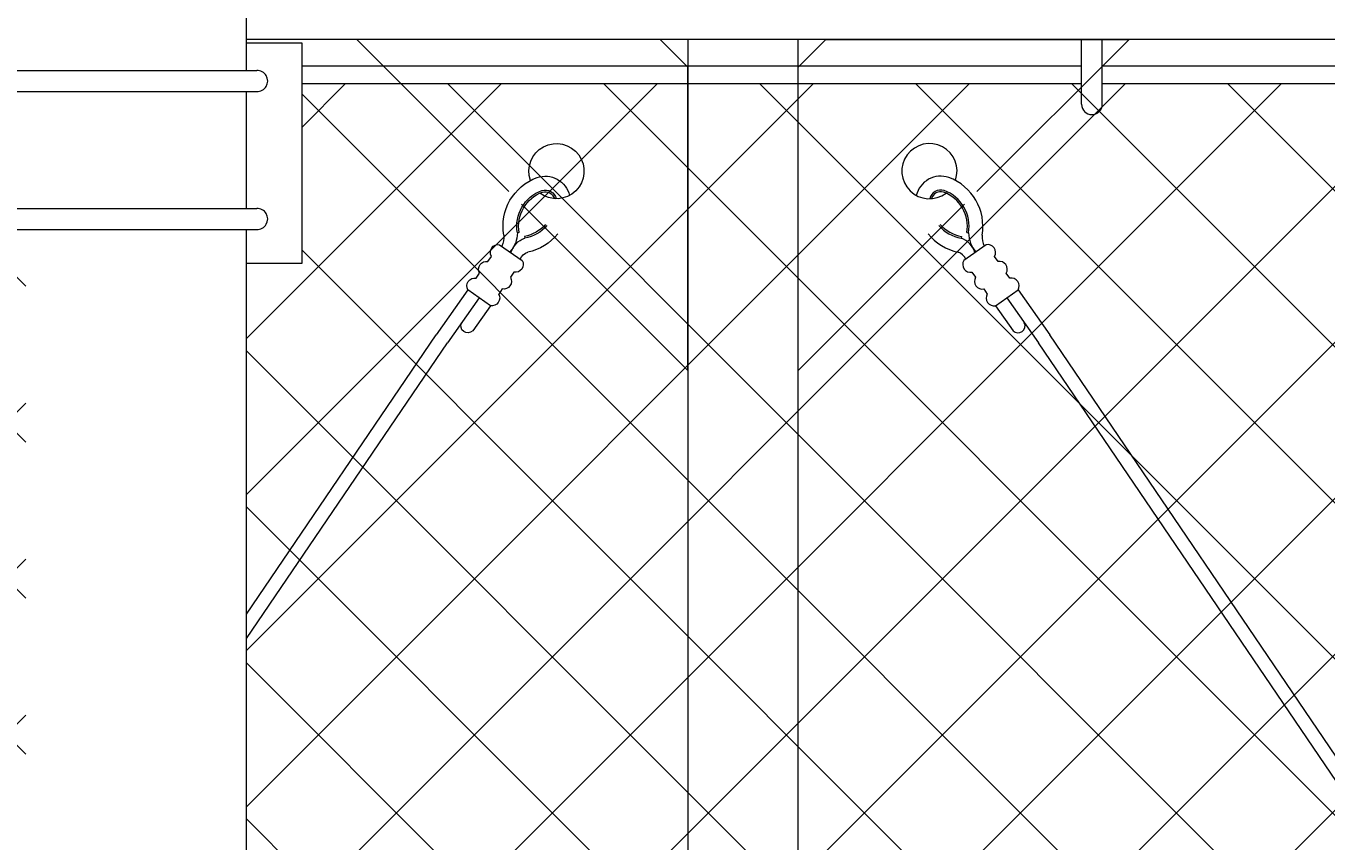
# Model space of a CAD drawing. Extents: x 2630 to 3598, y 684 to 1388.
# Drawn here: x 2718 to 2742, y 1230 to 1245 of the extents above; entities that cross this region are included whole.
import ezdxf

# ---------------------------------------------------------------- set-up
doc = ezdxf.new("R2010")
doc.units = 0
doc.header["$LTSCALE"] = 10
doc.header["$MEASUREMENT"] = 0
doc.layers.get('0').update_dxf_attribs({"linetype": 'CONTINUOUS'})
doc.layers.get('DEFPOINTS').update_dxf_attribs({"linetype": 'CONTINUOUS'})
doc.layers.add('3', color=6, linetype='CONTINUOUS', lineweight=20)
doc.layers.add('5', color=50, linetype='CONTINUOUS', lineweight=9)
doc.styles.add('ARIALI', font='ariali.ttf')
doc.dimstyles.new('Annotative', dxfattribs={"dimscale": 0, "dimtxt": 0.0625, "dimasz": 0.046875, "dimexe": 0.03125, "dimexo": 0.03125, "dimgap": 0.046875, "dimtad": 2, "dimdec": 4, "dimzin": 3, "dimdsep": 46, "dimlunit": 4, "dimtxsty": 'ARIALI', "dimblk": 'ARCHTICK', "dimcen": 0, "dimdle": 0.03125, "dimadec": 0, "dimazin": 0, "dimtfac": 1, "dimtdec": 4, "dimtix": 1, "dimtofl": 0, "dimtmove": 1, "dimatfit": 0, "dimldrblk": 'INTEGRAL', "dimfxl": 1, "dimtolj": 1, "dimtzin": 0, "dimarcsym": 0})

# ---------------------------------------------------------------- blocks, each defined once
blk = doc.blocks.new('THIMBLE END')
at = {"layer": '5'}
for p, q in [((2690.552, -226.669), (2690.551, -226.7)), ((2690.639, -226.588), (2690.671, -226.589)), ((2691.516, -227.66), (2692.197, -228.393)), ((2691.699, -227.49), (2692.38, -228.222)), ((2691.333, -227.83), (2691.712, -228.239))]:
    blk.add_line(p, q, dxfattribs=at)
for points in [[(2691.018, -226.757), (2690.652, -227.098)], [(2691.271, -227.029), (2691.195, -226.947)], [(2690.828, -227.287), (2690.904, -227.369)], [(2691.523, -227.3), (2691.447, -227.218)], [(2691.08, -227.559), (2691.156, -227.641)], [(2691.333, -227.83), (2691.699, -227.49)]]:
    blk.add_lwpolyline(points, dxfattribs=at)
for centre, radius, start, end in [((2689.817, -225.576), 0.5, 348.1077, 314.9636), ((2690.096, -226.093), 0.459, 79.3246, 173.8775), ((2689.976, -226.564), 0.945, 357.9523, 77.4892), ((2690.096, -226.091), 0.207, 81.4905, 174.5094), ((2690.096, -226.091), 0.176, 82.242, 171.0075), ((2689.976, -226.564), 0.663, 357.9523, 77.4892), ((2689.976, -226.564), 0.695, 357.9523, 77.4892), ((2690.592, -226.017), 0.944, 226.8002, 266.3171), ((2690.577, -226.006), 0.695, 228.955, 267.8462), ((2690.577, -226.006), 0.663, 229.1417, 267.8462), ((2690.471, -227.088), 0.396, 23.7072, 78.4574), ((2691.197, -226.51), 0.532, 188.4739, 229.3049), ((2691.393, -226.548), 0.475, 185.9602, 210.4877), ((2690.475, -227.21), 0.256, 34.2954, 77.3912), ((2691.062, -226.893), 0.143, 337.883, 107.9154), ((2690.784, -227.151), 0.143, 157.883, 287.9154), ((2691.314, -227.165), 0.143, 337.883, 107.9154), ((2691.037, -227.423), 0.143, 157.883, 287.9154), ((2691.567, -227.436), 0.143, 337.883, 107.9154), ((2691.289, -227.694), 0.143, 157.883, 287.9154), ((2691.789, -228.138), 0.126, 232.67, 35.2836)]:
    blk.add_arc(centre, radius, start, end, dxfattribs=at)
blk = doc.blocks.new('_ArchTick')
at = {"color": 0, "linetype": 'ByBlock', "const_width": 0.15}
blk.add_lwpolyline([(-0.5, -0.5), (0.5, 0.5)], dxfattribs=at)
blk = doc.blocks.new('*D58')
at = {"layer": '5', "color": 0, "lineweight": -2, "transparency": 16777216}
for p, q in [((2668.477, 1233.85), (2668.477, 1283.984)), ((2860.474, 1233.794), (2860.474, 1283.984)), ((2863.474, 1280.984), (2665.477, 1280.984))]:
    blk.add_line(p, q, dxfattribs=at)
at = {"layer": 'DEFPOINTS', "color": 0, "transparency": 16777216}
for p in [(2668.477, 1280.984), (2668.477, 1230.85), (2860.474, 1230.794)]:
    blk.add_point(p, dxfattribs=at)
at = {"layer": '5', "color": 0, "lineweight": -2, "transparency": 16777216, "xscale": 4.5, "yscale": 4.5, "zscale": 4.5, "rotation": 180}
blk.add_blockref('_ArchTick', (2668.477, 1280.984), dxfattribs=at)
at = {"layer": '5', "color": 0, "lineweight": -2, "transparency": 16777216, "xscale": 4.5, "yscale": 4.5, "zscale": 4.5}
blk.add_blockref('_ArchTick', (2860.474, 1280.984), dxfattribs=at)
at = {"layer": '5', "color": 0, "transparency": 16777216, "insert": (2764.475, 1288.588), "char_height": 6, "attachment_point": 5, "style": 'ARIALI'}
blk.add_mtext('\\A1; COUNTERBALANCE', dxfattribs=at)
blk = doc.blocks.new('_Integral')
at = {"color": 0, "linetype": 'ByBlock', "lineweight": -2}
for centre, start, end in [((0.44, -0.09), 102, 168), ((-0.44, 0.09), 282, 348)]:
    blk.add_arc(centre, 0.454, start, end, dxfattribs=at)

msp = doc.modelspace()

# ---------------------------------------------------------------- hatches: boundary and pattern name
at = {"layer": '5', "lineweight": 0}
h = msp.add_hatch(dxfattribs=at)
h.set_pattern_fill('_USER', color=256, scale=2, angle=45, double=1, pattern_type=0)
h.set_pattern_definition([(45, (0, -1030.4346), (-1.4142136, 1.4142136), []), (135, (0, -1030.4346), (-1.4142136, -1.4142136), [])])
h.paths.add_polyline_path([(2718.47357, 1156.69371), (2718.47357, 1240.85044), (2717.47357, 1240.85044), (2717.47357, 1244.11349), (2669.27018, 1244.11349), (2669.27018, 1156.69371)])
h.paths.add_polyline_path([(2722.47357, 1240.85044), (2722.47357, 1156.69371), (2854.5088, 1156.69371), (2854.5088, 1244.11349), (2723.47357, 1244.11349), (2723.47357, 1240.85044)])

# ---------------------------------------------------------------- linework, layer by layer
at = {"layer": '3'}
for p, q in [((2722.47357, 1244.35044), (2722.47357, 1249.74772)), ((2718.2892, 1244.35044), (2722.65793, 1244.35044)), ((2718.2892, 1243.96947), (2722.65793, 1243.96947)), ((2722.47357, 1241.85044), (2722.47357, 1243.96947)), ((2718.2892, 1241.85044), (2722.65793, 1241.85044)), ((2718.30471, 1241.46947), (2722.65793, 1241.46947)), ((2722.47357, 1152.325), (2722.47357, 1241.46947))]:
    msp.add_line(p, q, dxfattribs=at)
msp.add_lwpolyline([(2906.47357, 1244.91294), (2722.47357, 1244.91294)], dxfattribs=at)
msp.add_lwpolyline([(2730.47295, 1155.90048), (2732.47295, 1155.90048), (2732.47295, 1244.91294), (2730.47295, 1244.91294)], close=True, dxfattribs=at)
for centre in [(2722.66567, 1244.15996), (2722.66567, 1241.65996)]:
    msp.add_arc(centre, 0.19064, 267.668084, 92.331916, dxfattribs=at)
at = {"layer": '5'}
for p, q in [((2737.61322, 1243.73747), (2737.61322, 1244.91739)), ((2737.98822, 1243.73747), (2737.98822, 1244.91739)), ((2722.47357, 1234.49642), (2725.91005, 1239.55732)), ((2784.46514, 1169.70836), (2737.03585, 1239.55732)), ((2722.47357, 1234.05145), (2726.11449, 1239.41343)), ((2784.2607, 1169.56447), (2736.83141, 1239.41343))]:
    msp.add_line(p, q, dxfattribs=at)
for points in [[(2722.47357, 1244.85044), (2723.47357, 1244.85044), (2723.47357, 1240.85044), (2722.47357, 1240.85044)], [(2730.47295, 1244.41294), (2729.97295, 1244.91294), (2724.47295, 1244.91294), (2727.23084, 1242.15506)], [(2732.47295, 1244.41294), (2732.97295, 1244.91294), (2738.47295, 1244.91294), (2735.71506, 1242.15506)], [(2737.61322, 1244.42599), (2723.47357, 1244.42599)], [(2727.45702, 1241.92888), (2730.47295, 1238.91294), (2730.47295, 1244.41294)], [(2735.48888, 1241.92888), (2732.47295, 1238.91294), (2732.47295, 1244.41294)], [(2753.61322, 1244.42599), (2737.98822, 1244.42599)], [(2723.47357, 1244.11349), (2737.61322, 1244.11349)], [(2737.98822, 1244.11349), (2753.61322, 1244.11349)]]:
    msp.add_lwpolyline(points, dxfattribs=at)
msp.add_arc((2737.80072, 1243.73747), 0.1875, 180, 0, dxfattribs=at)

# ---------------------------------------------------------------- block references
at = {"layer": '5', "xscale": -1, "rotation": 7.760292782678419}
msp.add_blockref('THIMBLE END', (5362.8154, 1829.23872), dxfattribs=at)
at = {"layer": '5', "rotation": 352.2397072173216}
msp.add_blockref('THIMBLE END', (100.1305, 1829.23872), dxfattribs=at)

# ---------------------------------------------------------------- dimensions: what is measured, and where the dimension line sits
at = {"layer": '5'}
dim = msp.add_linear_dim(base=(2668.47695, 1280.98353), p1=(2860.47357, 1230.79417), p2=(2668.47695, 1230.85044), text=' COUNTERBALANCE', dimstyle='Annotative', dxfattribs=at)
dim.commit()
dim.dimension.update_dxf_attribs({"geometry": '*D58', "text_midpoint": (2764.47526, 1288.58789)})

doc.saveas('drawing.dxf')
